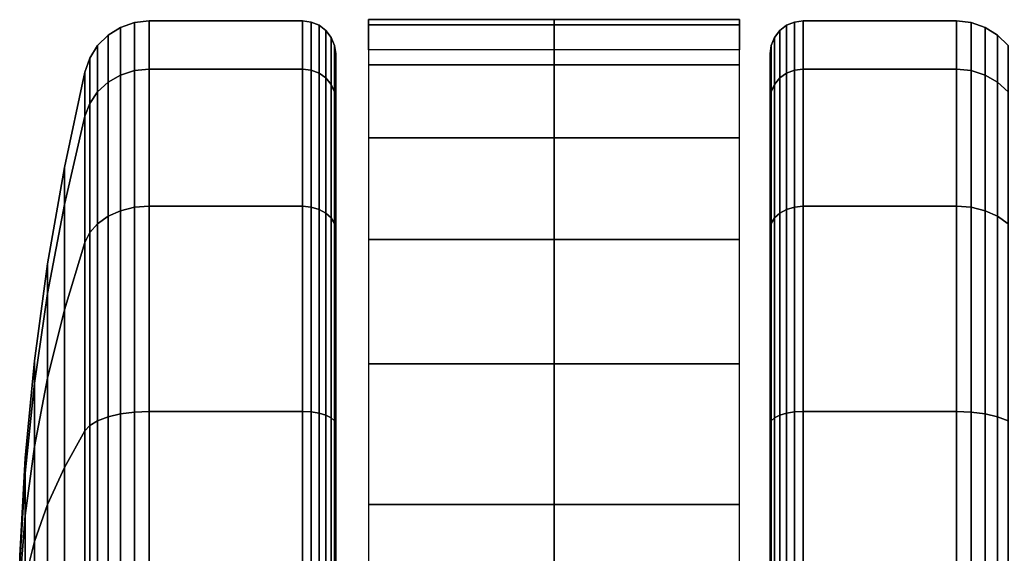
# Model space of a CAD drawing. Units: inches. Extents: x -13.8 to 13.8, y -13.6 to 12.5.
# Drawn here: x 6.7 to 8.5, y 11.5 to 12.5 of the extents above; entities that cross this region are included whole.
import ezdxf

# ---------------------------------------------------------------- set-up
doc = ezdxf.new("R2010")
doc.units = ezdxf.units.IN
doc.header["$MEASUREMENT"] = 0
doc.layers.add('Knoll Seating Chair Caster', color=2, linetype='Continuous')

msp = doc.modelspace()

# ---------------------------------------------------------------- linework, layer by layer
at = {"layer": 'Knoll Seating Chair Caster'}
for points in [[(6.8414, 12.4171, 1.6476), (6.8677, 12.4256, 1.6511), (6.8677, 12.5163, 1.195), (6.8414, 12.5072, 1.195)], [(6.8414, 12.5072, 1.195), (6.8677, 12.5163, 1.195), (6.8677, 12.4256, 0.7389), (6.8414, 12.4171, 0.7424)], [(6.8677, 12.4256, 1.6511), (6.8954, 12.4285, 1.6523), (6.8954, 12.5195, 1.195), (6.8677, 12.5163, 1.195)], [(6.8677, 12.5163, 1.195), (6.8954, 12.5195, 1.195), (6.8954, 12.4285, 0.7377), (6.8677, 12.4256, 0.7389)], [(6.8954, 12.4285, 1.6523), (7.1848, 12.4285, 1.6523), (7.1848, 12.5195, 1.195), (6.8954, 12.5195, 1.195)], [(6.8954, 12.5195, 1.195), (7.1848, 12.5195, 1.195), (7.1848, 12.4285, 0.7377), (6.8954, 12.4285, 0.7377)], [(7.1848, 12.4285, 1.6523), (7.201, 12.4265, 1.6515), (7.201, 12.5173, 1.195), (7.1848, 12.5195, 1.195)], [(7.1848, 12.5195, 1.195), (7.201, 12.5173, 1.195), (7.201, 12.4265, 0.7385), (7.1848, 12.4285, 0.7377)], [(7.201, 12.4265, 1.6515), (7.216, 12.4208, 1.6491), (7.216, 12.5111, 1.195), (7.201, 12.5173, 1.195)], [(7.201, 12.5173, 1.195), (7.216, 12.5111, 1.195), (7.216, 12.4208, 0.7409), (7.201, 12.4265, 0.7385)], [(7.216, 12.4208, 1.6491), (7.229, 12.4116, 1.6453), (7.229, 12.5012, 1.195), (7.216, 12.5111, 1.195)], [(7.216, 12.5111, 1.195), (7.229, 12.5012, 1.195), (7.229, 12.4116, 0.7447), (7.216, 12.4208, 0.7409)], [(7.3094, 12.512, 1.3778), (7.6594, 12.512, 1.3778), (7.6594, 12.5218, 1.0946), (7.3094, 12.5218, 1.0946)], [(7.3094, 12.5218, 1.0946), (7.6594, 12.5218, 1.0946), (7.6594, 12.465, 0.8171), (7.3094, 12.465, 0.8171)], [(7.3094, 12.4362, 1.6507), (7.6594, 12.4362, 1.6507), (7.6594, 12.512, 1.3778), (7.3094, 12.512, 1.3778)], [(7.6594, 12.512, 1.3778), (8.0094, 12.512, 1.3778), (8.0094, 12.5218, 1.0946), (7.6594, 12.5218, 1.0946)], [(7.6594, 12.5218, 1.0946), (8.0094, 12.5218, 1.0946), (8.0094, 12.465, 0.8171), (7.6594, 12.465, 0.8171)], [(7.6594, 12.4362, 1.6507), (8.0094, 12.4362, 1.6507), (8.0094, 12.512, 1.3778), (7.6594, 12.512, 1.3778)], [(8.0985, 12.4208, 1.6491), (8.0856, 12.4116, 1.6453), (8.0856, 12.5012, 1.195), (8.0985, 12.5111, 1.195)], [(8.0985, 12.5111, 1.195), (8.0856, 12.5012, 1.195), (8.0856, 12.4116, 0.7447), (8.0985, 12.4208, 0.7409)], [(8.1136, 12.4265, 1.6515), (8.0985, 12.4208, 1.6491), (8.0985, 12.5111, 1.195), (8.1136, 12.5173, 1.195)], [(8.1136, 12.5173, 1.195), (8.0985, 12.5111, 1.195), (8.0985, 12.4208, 0.7409), (8.1136, 12.4265, 0.7385)], [(8.1298, 12.4285, 1.6523), (8.1136, 12.4265, 1.6515), (8.1136, 12.5173, 1.195), (8.1298, 12.5195, 1.195)], [(8.1298, 12.5195, 1.195), (8.1136, 12.5173, 1.195), (8.1136, 12.4265, 0.7385), (8.1298, 12.4285, 0.7377)], [(8.4191, 12.4285, 1.6523), (8.1298, 12.4285, 1.6523), (8.1298, 12.5195, 1.195), (8.4191, 12.5195, 1.195)], [(8.4191, 12.5195, 1.195), (8.1298, 12.5195, 1.195), (8.1298, 12.4285, 0.7377), (8.4191, 12.4285, 0.7377)], [(8.4469, 12.4256, 1.6511), (8.4191, 12.4285, 1.6523), (8.4191, 12.5195, 1.195), (8.4469, 12.5163, 1.195)], [(8.4469, 12.5163, 1.195), (8.4191, 12.5195, 1.195), (8.4191, 12.4285, 0.7377), (8.4469, 12.4256, 0.7389)], [(8.4732, 12.4171, 1.6476), (8.4469, 12.4256, 1.6511), (8.4469, 12.5163, 1.195), (8.4732, 12.5072, 1.195)], [(8.4732, 12.5072, 1.195), (8.4469, 12.5163, 1.195), (8.4469, 12.4256, 0.7389), (8.4732, 12.4171, 0.7424)], [(6.7979, 12.3853, 1.6344), (6.8177, 12.4035, 1.6419), (6.8177, 12.4924, 1.195), (6.7979, 12.4727, 1.195)], [(6.7979, 12.4727, 1.195), (6.8177, 12.4924, 1.195), (6.8177, 12.4035, 0.7481), (6.7979, 12.3853, 0.7556)], [(6.8177, 12.4035, 1.6419), (6.8414, 12.4171, 1.6476), (6.8414, 12.5072, 1.195), (6.8177, 12.4924, 1.195)], [(6.8177, 12.4924, 1.195), (6.8414, 12.5072, 1.195), (6.8414, 12.4171, 0.7424), (6.8177, 12.4035, 0.7481)], [(7.229, 12.4116, 1.6453), (7.2389, 12.3996, 1.6403), (7.2389, 12.4882, 1.195), (7.229, 12.5012, 1.195)], [(7.229, 12.5012, 1.195), (7.2389, 12.4882, 1.195), (7.2389, 12.3996, 0.7497), (7.229, 12.4116, 0.7447)], [(8.0856, 12.4116, 1.6453), (8.0757, 12.3996, 1.6403), (8.0757, 12.4882, 1.195), (8.0856, 12.5012, 1.195)], [(8.0856, 12.5012, 1.195), (8.0757, 12.4882, 1.195), (8.0757, 12.3996, 0.7497), (8.0856, 12.4116, 0.7447)], [(8.4968, 12.4035, 1.6419), (8.4732, 12.4171, 1.6476), (8.4732, 12.5072, 1.195), (8.4968, 12.4924, 1.195)], [(8.4968, 12.4924, 1.195), (8.4732, 12.5072, 1.195), (8.4732, 12.4171, 0.7424), (8.4968, 12.4035, 0.7481)], [(8.5166, 12.3853, 1.6344), (8.4968, 12.4035, 1.6419), (8.4968, 12.4924, 1.195), (8.5166, 12.4727, 1.195)], [(8.5166, 12.4727, 1.195), (8.4968, 12.4924, 1.195), (8.4968, 12.4035, 0.7481), (8.5166, 12.3853, 0.7556)], [(6.783, 12.3635, 1.6254), (6.7979, 12.3853, 1.6344), (6.7979, 12.4727, 1.195), (6.783, 12.4491, 1.195)], [(6.783, 12.4491, 1.195), (6.7979, 12.4727, 1.195), (6.7979, 12.3853, 0.7556), (6.783, 12.3635, 0.7646)], [(7.2389, 12.3996, 1.6403), (7.2452, 12.3857, 1.6346), (7.2452, 12.4731, 1.195), (7.2389, 12.4882, 1.195)], [(7.2389, 12.4882, 1.195), (7.2452, 12.4731, 1.195), (7.2452, 12.3857, 0.7554), (7.2389, 12.3996, 0.7497)], [(7.2452, 12.3857, 1.6346), (7.2473, 12.3708, 1.6284), (7.2473, 12.457, 1.195), (7.2452, 12.4731, 1.195)], [(7.2452, 12.4731, 1.195), (7.2473, 12.457, 1.195), (7.2473, 12.3708, 0.7616), (7.2452, 12.3857, 0.7554)], [(8.0694, 12.3857, 1.6346), (8.0673, 12.3708, 1.6284), (8.0673, 12.457, 1.195), (8.0694, 12.4731, 1.195)], [(8.0694, 12.4731, 1.195), (8.0673, 12.457, 1.195), (8.0673, 12.3708, 0.7616), (8.0694, 12.3857, 0.7554)], [(8.0757, 12.3996, 1.6403), (8.0694, 12.3857, 1.6346), (8.0694, 12.4731, 1.195), (8.0757, 12.4882, 1.195)], [(8.0757, 12.4882, 1.195), (8.0694, 12.4731, 1.195), (8.0694, 12.3857, 0.7554), (8.0757, 12.3996, 0.7497)], [(7.2473, 12.3708, 1.6284), (7.2473, 11.3245, 1.195), (7.2473, 11.3245, 1.195), (7.2473, 12.457, 1.195)], [(7.2473, 12.457, 1.195), (7.2473, 11.3245, 1.195), (7.2473, 11.3245, 1.195), (7.2473, 12.3708, 0.7616)], [(8.0673, 12.3708, 1.6284), (8.0673, 11.3245, 1.195), (8.0673, 11.3245, 1.195), (8.0673, 12.457, 1.195)], [(8.0673, 12.457, 1.195), (8.0673, 11.3245, 1.195), (8.0673, 11.3245, 1.195), (8.0673, 12.3708, 0.7616)], [(6.7737, 12.3392, 1.6153), (6.783, 12.3635, 1.6254), (6.783, 12.4491, 1.195), (6.7737, 12.4229, 1.195)], [(6.7737, 12.4229, 1.195), (6.783, 12.4491, 1.195), (6.783, 12.3635, 0.7646), (6.7737, 12.3392, 0.7747)], [(7.3094, 12.2985, 1.8984), (7.6594, 12.2985, 1.8984), (7.6594, 12.4362, 1.6507), (7.3094, 12.4362, 1.6507)], [(7.6594, 12.2985, 1.8984), (8.0094, 12.2985, 1.8984), (8.0094, 12.4362, 1.6507), (7.6594, 12.4362, 1.6507)], [(6.7352, 12.1724, 1.5462), (6.7737, 12.3392, 1.6153), (6.7737, 12.4229, 1.195), (6.7352, 12.2423, 1.195)], [(6.7352, 12.2423, 1.195), (6.7737, 12.4229, 1.195), (6.7737, 12.3392, 0.7747), (6.7352, 12.1724, 0.8438)], [(6.8177, 12.1503, 2.0208), (6.8414, 12.1608, 2.0313), (6.8414, 12.4171, 1.6476), (6.8177, 12.4035, 1.6419)], [(6.8177, 12.4035, 0.7481), (6.8414, 12.4171, 0.7424), (6.8414, 12.1608, 0.3587), (6.8177, 12.1503, 0.3692)], [(6.8414, 12.1608, 2.0313), (6.8677, 12.1673, 2.0378), (6.8677, 12.4256, 1.6511), (6.8414, 12.4171, 1.6476)], [(6.8414, 12.4171, 0.7424), (6.8677, 12.4256, 0.7389), (6.8677, 12.1673, 0.3522), (6.8414, 12.1608, 0.3587)], [(6.8677, 12.1673, 2.0378), (6.8954, 12.1695, 2.04), (6.8954, 12.4285, 1.6523), (6.8677, 12.4256, 1.6511)], [(6.8677, 12.4256, 0.7389), (6.8954, 12.4285, 0.7377), (6.8954, 12.1695, 0.35), (6.8677, 12.1673, 0.3522)], [(6.8954, 12.1695, 2.04), (7.1848, 12.1695, 2.04), (7.1848, 12.4285, 1.6523), (6.8954, 12.4285, 1.6523)], [(6.8954, 12.4285, 0.7377), (7.1848, 12.4285, 0.7377), (7.1848, 12.1695, 0.35), (6.8954, 12.1695, 0.35)], [(7.1848, 12.1695, 2.04), (7.201, 12.1679, 2.0385), (7.201, 12.4265, 1.6515), (7.1848, 12.4285, 1.6523)], [(7.1848, 12.4285, 0.7377), (7.201, 12.4265, 0.7385), (7.201, 12.1679, 0.3515), (7.1848, 12.1695, 0.35)], [(7.201, 12.1679, 2.0385), (7.216, 12.1635, 2.0341), (7.216, 12.4208, 1.6491), (7.201, 12.4265, 1.6515)], [(7.201, 12.4265, 0.7385), (7.216, 12.4208, 0.7409), (7.216, 12.1635, 0.3559), (7.201, 12.1679, 0.3515)], [(7.216, 12.1635, 2.0341), (7.229, 12.1565, 2.027), (7.229, 12.4116, 1.6453), (7.216, 12.4208, 1.6491)], [(7.216, 12.4208, 0.7409), (7.229, 12.4116, 0.7447), (7.229, 12.1565, 0.363), (7.216, 12.1635, 0.3559)], [(8.0985, 12.1635, 2.0341), (8.0856, 12.1565, 2.027), (8.0856, 12.4116, 1.6453), (8.0985, 12.4208, 1.6491)], [(8.0985, 12.4208, 0.7409), (8.0856, 12.4116, 0.7447), (8.0856, 12.1565, 0.363), (8.0985, 12.1635, 0.3559)], [(8.1136, 12.1679, 2.0385), (8.0985, 12.1635, 2.0341), (8.0985, 12.4208, 1.6491), (8.1136, 12.4265, 1.6515)], [(8.1136, 12.4265, 0.7385), (8.0985, 12.4208, 0.7409), (8.0985, 12.1635, 0.3559), (8.1136, 12.1679, 0.3515)], [(8.1298, 12.1695, 2.04), (8.1136, 12.1679, 2.0385), (8.1136, 12.4265, 1.6515), (8.1298, 12.4285, 1.6523)], [(8.1298, 12.4285, 0.7377), (8.1136, 12.4265, 0.7385), (8.1136, 12.1679, 0.3515), (8.1298, 12.1695, 0.35)], [(8.4191, 12.1695, 2.04), (8.1298, 12.1695, 2.04), (8.1298, 12.4285, 1.6523), (8.4191, 12.4285, 1.6523)], [(8.4191, 12.4285, 0.7377), (8.1298, 12.4285, 0.7377), (8.1298, 12.1695, 0.35), (8.4191, 12.1695, 0.35)], [(8.4469, 12.1673, 2.0378), (8.4191, 12.1695, 2.04), (8.4191, 12.4285, 1.6523), (8.4469, 12.4256, 1.6511)], [(8.4469, 12.4256, 0.7389), (8.4191, 12.4285, 0.7377), (8.4191, 12.1695, 0.35), (8.4469, 12.1673, 0.3522)], [(8.4732, 12.1608, 2.0313), (8.4469, 12.1673, 2.0378), (8.4469, 12.4256, 1.6511), (8.4732, 12.4171, 1.6476)], [(8.4732, 12.4171, 0.7424), (8.4469, 12.4256, 0.7389), (8.4469, 12.1673, 0.3522), (8.4732, 12.1608, 0.3587)], [(8.4968, 12.1503, 2.0208), (8.4732, 12.1608, 2.0313), (8.4732, 12.4171, 1.6476), (8.4968, 12.4035, 1.6419)], [(8.4968, 12.4035, 0.7481), (8.4732, 12.4171, 0.7424), (8.4732, 12.1608, 0.3587), (8.4968, 12.1503, 0.3692)], [(6.7979, 12.1364, 2.0069), (6.8177, 12.1503, 2.0208), (6.8177, 12.4035, 1.6419), (6.7979, 12.3853, 1.6344)], [(6.7979, 12.3853, 0.7556), (6.8177, 12.4035, 0.7481), (6.8177, 12.1503, 0.3692), (6.7979, 12.1364, 0.3831)], [(7.229, 12.1565, 2.027), (7.2389, 12.1474, 2.0179), (7.2389, 12.3996, 1.6403), (7.229, 12.4116, 1.6453)], [(7.229, 12.4116, 0.7447), (7.2389, 12.3996, 0.7497), (7.2389, 12.1474, 0.3721), (7.229, 12.1565, 0.363)], [(7.2389, 12.1474, 2.0179), (7.2452, 12.1367, 2.0072), (7.2452, 12.3857, 1.6346), (7.2389, 12.3996, 1.6403)], [(7.2389, 12.3996, 0.7497), (7.2452, 12.3857, 0.7554), (7.2452, 12.1367, 0.3828), (7.2389, 12.1474, 0.3721)], [(8.0757, 12.1474, 2.0179), (8.0694, 12.1367, 2.0072), (8.0694, 12.3857, 1.6346), (8.0757, 12.3996, 1.6403)], [(8.0757, 12.3996, 0.7497), (8.0694, 12.3857, 0.7554), (8.0694, 12.1367, 0.3828), (8.0757, 12.1474, 0.3721)], [(8.0856, 12.1565, 2.027), (8.0757, 12.1474, 2.0179), (8.0757, 12.3996, 1.6403), (8.0856, 12.4116, 1.6453)], [(8.0856, 12.4116, 0.7447), (8.0757, 12.3996, 0.7497), (8.0757, 12.1474, 0.3721), (8.0856, 12.1565, 0.363)], [(8.5166, 12.1364, 2.0069), (8.4968, 12.1503, 2.0208), (8.4968, 12.4035, 1.6419), (8.5166, 12.3853, 1.6344)], [(8.5166, 12.3853, 0.7556), (8.4968, 12.4035, 0.7481), (8.4968, 12.1503, 0.3692), (8.5166, 12.1364, 0.3831)], [(6.783, 12.1197, 1.9903), (6.7979, 12.1364, 2.0069), (6.7979, 12.3853, 1.6344), (6.783, 12.3635, 1.6254)], [(6.783, 12.3635, 0.7646), (6.7979, 12.3853, 0.7556), (6.7979, 12.1364, 0.3831), (6.783, 12.1197, 0.3997)], [(7.2452, 12.1367, 2.0072), (7.2473, 12.1253, 1.9958), (7.2473, 12.3708, 1.6284), (7.2452, 12.3857, 1.6346)], [(7.2452, 12.3857, 0.7554), (7.2473, 12.3708, 0.7616), (7.2473, 12.1253, 0.3942), (7.2452, 12.1367, 0.3828)], [(8.0694, 12.1367, 2.0072), (8.0673, 12.1253, 1.9958), (8.0673, 12.3708, 1.6284), (8.0694, 12.3857, 1.6346)], [(8.0694, 12.3857, 0.7554), (8.0673, 12.3708, 0.7616), (8.0673, 12.1253, 0.3942), (8.0694, 12.1367, 0.3828)], [(6.7737, 12.1011, 1.9717), (6.783, 12.1197, 1.9903), (6.783, 12.3635, 1.6254), (6.7737, 12.3392, 1.6153)], [(6.7737, 12.3392, 0.7747), (6.783, 12.3635, 0.7646), (6.783, 12.1197, 0.3997), (6.7737, 12.1011, 0.4183)], [(7.2473, 12.1253, 1.9958), (7.2473, 11.3245, 1.195), (7.2473, 11.3245, 1.195), (7.2473, 12.3708, 1.6284)], [(7.2473, 12.3708, 0.7616), (7.2473, 11.3245, 1.195), (7.2473, 11.3245, 1.195), (7.2473, 12.1253, 0.3942)], [(8.0673, 12.1253, 1.9958), (8.0673, 11.3245, 1.195), (8.0673, 11.3245, 1.195), (8.0673, 12.3708, 1.6284)], [(8.0673, 12.3708, 0.7616), (8.0673, 11.3245, 1.195), (8.0673, 11.3245, 1.195), (8.0673, 12.1253, 0.3942)], [(6.7352, 11.9734, 1.844), (6.7737, 12.1011, 1.9717), (6.7737, 12.3392, 1.6153), (6.7352, 12.1724, 1.5462)], [(6.7352, 12.1724, 0.8438), (6.7737, 12.3392, 0.7747), (6.7737, 12.1011, 0.4183), (6.7352, 11.9734, 0.546)], [(7.3094, 12.1068, 2.1069), (7.6594, 12.1068, 2.1069), (7.6594, 12.2985, 1.8984), (7.3094, 12.2985, 1.8984)], [(7.6594, 12.1068, 2.1069), (8.0094, 12.1068, 2.1069), (8.0094, 12.2985, 1.8984), (7.6594, 12.2985, 1.8984)], [(6.7036, 12.0043, 1.4766), (6.7352, 12.1724, 1.5462), (6.7352, 12.2423, 1.195), (6.7036, 12.0603, 1.195)], [(6.7036, 12.0603, 1.195), (6.7352, 12.2423, 1.195), (6.7352, 12.1724, 0.8438), (6.7036, 12.0043, 0.9134)], [(6.7036, 11.8448, 1.7153), (6.7352, 11.9734, 1.844), (6.7352, 12.1724, 1.5462), (6.7036, 12.0043, 1.4766)], [(6.7036, 12.0043, 0.9134), (6.7352, 12.1724, 0.8438), (6.7352, 11.9734, 0.546), (6.7036, 11.8448, 0.6747)], [(6.8177, 11.7714, 2.274), (6.8414, 11.7771, 2.2877), (6.8414, 12.1608, 2.0313), (6.8177, 12.1503, 2.0208)], [(6.8177, 12.1503, 0.3692), (6.8414, 12.1608, 0.3587), (6.8414, 11.7771, 0.1023), (6.8177, 11.7714, 0.116)], [(6.8414, 11.7771, 2.2877), (6.8677, 11.7806, 2.2962), (6.8677, 12.1673, 2.0378), (6.8414, 12.1608, 2.0313)], [(6.8414, 12.1608, 0.3587), (6.8677, 12.1673, 0.3522), (6.8677, 11.7806, 0.0938), (6.8414, 11.7771, 0.1023)], [(6.8677, 11.7806, 2.2962), (6.8954, 11.7818, 2.299), (6.8954, 12.1695, 2.04), (6.8677, 12.1673, 2.0378)], [(6.8677, 12.1673, 0.3522), (6.8954, 12.1695, 0.35), (6.8954, 11.7818, 0.091), (6.8677, 11.7806, 0.0938)], [(6.8954, 11.7818, 2.299), (7.1848, 11.7818, 2.299), (7.1848, 12.1695, 2.04), (6.8954, 12.1695, 2.04)], [(6.8954, 12.1695, 0.35), (7.1848, 12.1695, 0.35), (7.1848, 11.7818, 0.091), (6.8954, 11.7818, 0.091)], [(7.1848, 11.7818, 2.299), (7.201, 11.781, 2.2971), (7.201, 12.1679, 2.0385), (7.1848, 12.1695, 2.04)], [(7.1848, 12.1695, 0.35), (7.201, 12.1679, 0.3515), (7.201, 11.781, 0.0929), (7.1848, 11.7818, 0.091)], [(7.201, 11.781, 2.2971), (7.216, 11.7786, 2.2913), (7.216, 12.1635, 2.0341), (7.201, 12.1679, 2.0385)], [(7.201, 12.1679, 0.3515), (7.216, 12.1635, 0.3559), (7.216, 11.7786, 0.0987), (7.201, 11.781, 0.0929)], [(7.216, 11.7786, 2.2913), (7.229, 11.7748, 2.2821), (7.229, 12.1565, 2.027), (7.216, 12.1635, 2.0341)], [(7.216, 12.1635, 0.3559), (7.229, 12.1565, 0.363), (7.229, 11.7748, 0.1079), (7.216, 11.7786, 0.0987)], [(7.229, 11.7748, 2.2821), (7.2389, 11.7698, 2.2702), (7.2389, 12.1474, 2.0179), (7.229, 12.1565, 2.027)], [(7.229, 12.1565, 0.363), (7.2389, 12.1474, 0.3721), (7.2389, 11.7698, 0.1198), (7.229, 11.7748, 0.1079)], [(8.0856, 11.7748, 2.2821), (8.0757, 11.7698, 2.2702), (8.0757, 12.1474, 2.0179), (8.0856, 12.1565, 2.027)], [(8.0856, 12.1565, 0.363), (8.0757, 12.1474, 0.3721), (8.0757, 11.7698, 0.1198), (8.0856, 11.7748, 0.1079)], [(8.0985, 11.7786, 2.2913), (8.0856, 11.7748, 2.2821), (8.0856, 12.1565, 2.027), (8.0985, 12.1635, 2.0341)], [(8.0985, 12.1635, 0.3559), (8.0856, 12.1565, 0.363), (8.0856, 11.7748, 0.1079), (8.0985, 11.7786, 0.0987)], [(8.1136, 11.781, 2.2971), (8.0985, 11.7786, 2.2913), (8.0985, 12.1635, 2.0341), (8.1136, 12.1679, 2.0385)], [(8.1136, 12.1679, 0.3515), (8.0985, 12.1635, 0.3559), (8.0985, 11.7786, 0.0987), (8.1136, 11.781, 0.0929)], [(8.1298, 11.7818, 2.299), (8.1136, 11.781, 2.2971), (8.1136, 12.1679, 2.0385), (8.1298, 12.1695, 2.04)], [(8.1298, 12.1695, 0.35), (8.1136, 12.1679, 0.3515), (8.1136, 11.781, 0.0929), (8.1298, 11.7818, 0.091)], [(8.4191, 11.7818, 2.299), (8.1298, 11.7818, 2.299), (8.1298, 12.1695, 2.04), (8.4191, 12.1695, 2.04)], [(8.4191, 12.1695, 0.35), (8.1298, 12.1695, 0.35), (8.1298, 11.7818, 0.091), (8.4191, 11.7818, 0.091)], [(8.4469, 11.7806, 2.2962), (8.4191, 11.7818, 2.299), (8.4191, 12.1695, 2.04), (8.4469, 12.1673, 2.0378)], [(8.4469, 12.1673, 0.3522), (8.4191, 12.1695, 0.35), (8.4191, 11.7818, 0.091), (8.4469, 11.7806, 0.0938)], [(8.4732, 11.7771, 2.2877), (8.4469, 11.7806, 2.2962), (8.4469, 12.1673, 2.0378), (8.4732, 12.1608, 2.0313)], [(8.4732, 12.1608, 0.3587), (8.4469, 12.1673, 0.3522), (8.4469, 11.7806, 0.0938), (8.4732, 11.7771, 0.1023)], [(8.4968, 11.7714, 2.274), (8.4732, 11.7771, 2.2877), (8.4732, 12.1608, 2.0313), (8.4968, 12.1503, 2.0208)], [(8.4968, 12.1503, 0.3692), (8.4732, 12.1608, 0.3587), (8.4732, 11.7771, 0.1023), (8.4968, 11.7714, 0.116)], [(6.7979, 11.7639, 2.2558), (6.8177, 11.7714, 2.274), (6.8177, 12.1503, 2.0208), (6.7979, 12.1364, 2.0069)], [(6.7979, 12.1364, 0.3831), (6.8177, 12.1503, 0.3692), (6.8177, 11.7714, 0.116), (6.7979, 11.7639, 0.1342)], [(7.2389, 11.7698, 2.2702), (7.2452, 11.764, 2.2562), (7.2452, 12.1367, 2.0072), (7.2389, 12.1474, 2.0179)], [(7.2389, 12.1474, 0.3721), (7.2452, 12.1367, 0.3828), (7.2452, 11.764, 0.1338), (7.2389, 11.7698, 0.1198)], [(7.2452, 11.764, 2.2562), (7.2473, 11.7578, 2.2413), (7.2473, 12.1253, 1.9958), (7.2452, 12.1367, 2.0072)], [(7.2452, 12.1367, 0.3828), (7.2473, 12.1253, 0.3942), (7.2473, 11.7578, 0.1487), (7.2452, 11.764, 0.1338)], [(8.0694, 11.764, 2.2562), (8.0673, 11.7578, 2.2413), (8.0673, 12.1253, 1.9958), (8.0694, 12.1367, 2.0072)], [(8.0694, 12.1367, 0.3828), (8.0673, 12.1253, 0.3942), (8.0673, 11.7578, 0.1487), (8.0694, 11.764, 0.1338)], [(8.0757, 11.7698, 2.2702), (8.0694, 11.764, 2.2562), (8.0694, 12.1367, 2.0072), (8.0757, 12.1474, 2.0179)], [(8.0757, 12.1474, 0.3721), (8.0694, 12.1367, 0.3828), (8.0694, 11.764, 0.1338), (8.0757, 11.7698, 0.1198)], [(8.5166, 11.7639, 2.2558), (8.4968, 11.7714, 2.274), (8.4968, 12.1503, 2.0208), (8.5166, 12.1364, 2.0069)], [(8.5166, 12.1364, 0.3831), (8.4968, 12.1503, 0.3692), (8.4968, 11.7714, 0.116), (8.5166, 11.7639, 0.1342)], [(6.7737, 11.7448, 2.2098), (6.783, 11.7549, 2.2341), (6.783, 12.1197, 1.9903), (6.7737, 12.1011, 1.9717)], [(6.7737, 12.1011, 0.4183), (6.783, 12.1197, 0.3997), (6.783, 11.7549, 0.1559), (6.7737, 11.7448, 0.1802)], [(6.783, 11.7549, 2.2341), (6.7979, 11.7639, 2.2558), (6.7979, 12.1364, 2.0069), (6.783, 12.1197, 1.9903)], [(6.783, 12.1197, 0.3997), (6.7979, 12.1364, 0.3831), (6.7979, 11.7639, 0.1342), (6.783, 11.7549, 0.1559)], [(7.2473, 11.7578, 2.2413), (7.2473, 11.3245, 1.195), (7.2473, 11.3245, 1.195), (7.2473, 12.1253, 1.9958)], [(7.2473, 12.1253, 0.3942), (7.2473, 11.3245, 1.195), (7.2473, 11.3245, 1.195), (7.2473, 11.7578, 0.1487)], [(8.0673, 11.7578, 2.2413), (8.0673, 11.3245, 1.195), (8.0673, 11.3245, 1.195), (8.0673, 12.1253, 1.9958)], [(8.0673, 12.1253, 0.3942), (8.0673, 11.3245, 1.195), (8.0673, 11.3245, 1.195), (8.0673, 11.7578, 0.1487)], [(6.7352, 11.6757, 2.0429), (6.7737, 11.7448, 2.2098), (6.7737, 12.1011, 1.9717), (6.7352, 11.9734, 1.844)], [(6.7352, 11.9734, 0.546), (6.7737, 12.1011, 0.4183), (6.7737, 11.7448, 0.1802), (6.7352, 11.6757, 0.3471)], [(7.3094, 11.8715, 2.2647), (7.6594, 11.8715, 2.2647), (7.6594, 12.1068, 2.1069), (7.3094, 12.1068, 2.1069)], [(7.6594, 11.8715, 2.2647), (8.0094, 11.8715, 2.2647), (8.0094, 12.1068, 2.1069), (7.6594, 12.1068, 2.1069)], [(6.679, 11.8352, 1.4066), (6.7036, 12.0043, 1.4766), (6.7036, 12.0603, 1.195), (6.679, 11.8773, 1.195)], [(6.679, 11.8773, 1.195), (6.7036, 12.0603, 1.195), (6.7036, 12.0043, 0.9134), (6.679, 11.8352, 0.9834)], [(6.679, 11.7154, 1.5859), (6.7036, 11.8448, 1.7153), (6.7036, 12.0043, 1.4766), (6.679, 11.8352, 1.4066)], [(6.679, 11.8352, 0.9834), (6.7036, 12.0043, 0.9134), (6.7036, 11.8448, 0.6747), (6.679, 11.7154, 0.8041)], [(6.7036, 11.6061, 1.8748), (6.7352, 11.6757, 2.0429), (6.7352, 11.9734, 1.844), (6.7036, 11.8448, 1.7153)], [(6.7036, 11.8448, 0.6747), (6.7352, 11.9734, 0.546), (6.7352, 11.6757, 0.3471), (6.7036, 11.6061, 0.5152)], [(6.6614, 11.6654, 1.3362), (6.679, 11.8352, 1.4066), (6.679, 11.8773, 1.195), (6.6614, 11.6935, 1.195)], [(6.6614, 11.6935, 1.195), (6.679, 11.8773, 1.195), (6.679, 11.8352, 0.9834), (6.6614, 11.6654, 1.0538)], [(7.3094, 11.6058, 2.3631), (7.6594, 11.6058, 2.3631), (7.6594, 11.8715, 2.2647), (7.3094, 11.8715, 2.2647)], [(7.6594, 11.6058, 2.3631), (8.0094, 11.6058, 2.3631), (8.0094, 11.8715, 2.2647), (7.6594, 11.8715, 2.2647)], [(6.679, 11.536, 1.7057), (6.7036, 11.6061, 1.8748), (6.7036, 11.8448, 1.7153), (6.679, 11.7154, 1.5859)], [(6.679, 11.7154, 0.8041), (6.7036, 11.8448, 0.6747), (6.7036, 11.6061, 0.5152), (6.679, 11.536, 0.6843)], [(6.6614, 11.5854, 1.4559), (6.679, 11.7154, 1.5859), (6.679, 11.8352, 1.4066), (6.6614, 11.6654, 1.3362)], [(6.6614, 11.6654, 1.0538), (6.679, 11.8352, 0.9834), (6.679, 11.7154, 0.8041), (6.6614, 11.5854, 0.9341)], [(6.7979, 11.3245, 2.3432), (6.8177, 11.3245, 2.3629), (6.8177, 11.7714, 2.274), (6.7979, 11.7639, 2.2558)], [(6.7979, 11.7639, 0.1342), (6.8177, 11.7714, 0.116), (6.8177, 11.3245, 0.0271), (6.7979, 11.3245, 0.0468)], [(6.8177, 11.3245, 2.3629), (6.8414, 11.3245, 2.3777), (6.8414, 11.7771, 2.2877), (6.8177, 11.7714, 2.274)], [(6.8177, 11.7714, 0.116), (6.8414, 11.7771, 0.1023), (6.8414, 11.3245, 0.0123), (6.8177, 11.3245, 0.0271)], [(6.8414, 11.3245, 2.3777), (6.8677, 11.3245, 2.3869), (6.8677, 11.7806, 2.2962), (6.8414, 11.7771, 2.2877)], [(6.8414, 11.7771, 0.1023), (6.8677, 11.7806, 0.0938), (6.8677, 11.3245, 0.0031), (6.8414, 11.3245, 0.0123)], [(6.8677, 11.3245, 2.3869), (6.8954, 11.3245, 2.39), (6.8954, 11.7818, 2.299), (6.8677, 11.7806, 2.2962)], [(6.8677, 11.7806, 0.0938), (6.8954, 11.7818, 0.091), (6.8954, 11.3245), (6.8677, 11.3245, 0.0031)], [(6.8954, 11.3245, 2.39), (7.1848, 11.3245, 2.39), (7.1848, 11.7818, 2.299), (6.8954, 11.7818, 2.299)], [(6.8954, 11.7818, 0.091), (7.1848, 11.7818, 0.091), (7.1848, 11.3245), (6.8954, 11.3245)], [(7.1848, 11.3245, 2.39), (7.201, 11.3245, 2.3879), (7.201, 11.781, 2.2971), (7.1848, 11.7818, 2.299)], [(7.1848, 11.7818, 0.091), (7.201, 11.781, 0.0929), (7.201, 11.3245, 0.0021), (7.1848, 11.3245)], [(7.201, 11.3245, 2.3879), (7.216, 11.3245, 2.3816), (7.216, 11.7786, 2.2913), (7.201, 11.781, 2.2971)], [(7.201, 11.781, 0.0929), (7.216, 11.7786, 0.0987), (7.216, 11.3245, 0.0084), (7.201, 11.3245, 0.0021)], [(7.216, 11.3245, 2.3816), (7.229, 11.3245, 2.3717), (7.229, 11.7748, 2.2821), (7.216, 11.7786, 2.2913)], [(7.216, 11.7786, 0.0987), (7.229, 11.7748, 0.1079), (7.229, 11.3245, 0.0183), (7.216, 11.3245, 0.0084)], [(7.229, 11.3245, 2.3717), (7.2389, 11.3245, 2.3587), (7.2389, 11.7698, 2.2702), (7.229, 11.7748, 2.2821)], [(7.229, 11.7748, 0.1079), (7.2389, 11.7698, 0.1198), (7.2389, 11.3245, 0.0312), (7.229, 11.3245, 0.0183)], [(7.2389, 11.3245, 2.3587), (7.2452, 11.3245, 2.3437), (7.2452, 11.764, 2.2562), (7.2389, 11.7698, 2.2702)], [(7.2389, 11.7698, 0.1198), (7.2452, 11.764, 0.1338), (7.2452, 11.3245, 0.0463), (7.2389, 11.3245, 0.0312)], [(8.0757, 11.3245, 2.3587), (8.0694, 11.3245, 2.3437), (8.0694, 11.764, 2.2562), (8.0757, 11.7698, 2.2702)], [(8.0757, 11.7698, 0.1198), (8.0694, 11.764, 0.1338), (8.0694, 11.3245, 0.0463), (8.0757, 11.3245, 0.0312)], [(8.0856, 11.3245, 2.3717), (8.0757, 11.3245, 2.3587), (8.0757, 11.7698, 2.2702), (8.0856, 11.7748, 2.2821)], [(8.0856, 11.7748, 0.1079), (8.0757, 11.7698, 0.1198), (8.0757, 11.3245, 0.0312), (8.0856, 11.3245, 0.0183)], [(8.0985, 11.3245, 2.3816), (8.0856, 11.3245, 2.3717), (8.0856, 11.7748, 2.2821), (8.0985, 11.7786, 2.2913)], [(8.0985, 11.7786, 0.0987), (8.0856, 11.7748, 0.1079), (8.0856, 11.3245, 0.0183), (8.0985, 11.3245, 0.0084)], [(8.1136, 11.3245, 2.3879), (8.0985, 11.3245, 2.3816), (8.0985, 11.7786, 2.2913), (8.1136, 11.781, 2.2971)], [(8.1136, 11.781, 0.0929), (8.0985, 11.7786, 0.0987), (8.0985, 11.3245, 0.0084), (8.1136, 11.3245, 0.0021)], [(8.1298, 11.3245, 2.39), (8.1136, 11.3245, 2.3879), (8.1136, 11.781, 2.2971), (8.1298, 11.7818, 2.299)], [(8.1298, 11.7818, 0.091), (8.1136, 11.781, 0.0929), (8.1136, 11.3245, 0.0021), (8.1298, 11.3245)], [(8.4191, 11.3245, 2.39), (8.1298, 11.3245, 2.39), (8.1298, 11.7818, 2.299), (8.4191, 11.7818, 2.299)], [(8.4191, 11.7818, 0.091), (8.1298, 11.7818, 0.091), (8.1298, 11.3245), (8.4191, 11.3245)], [(8.4469, 11.3245, 2.3869), (8.4191, 11.3245, 2.39), (8.4191, 11.7818, 2.299), (8.4469, 11.7806, 2.2962)], [(8.4469, 11.7806, 0.0938), (8.4191, 11.7818, 0.091), (8.4191, 11.3245), (8.4469, 11.3245, 0.0031)], [(8.4732, 11.3245, 2.3777), (8.4469, 11.3245, 2.3869), (8.4469, 11.7806, 2.2962), (8.4732, 11.7771, 2.2877)], [(8.4732, 11.7771, 0.1023), (8.4469, 11.7806, 0.0938), (8.4469, 11.3245, 0.0031), (8.4732, 11.3245, 0.0123)], [(8.4968, 11.3245, 2.3629), (8.4732, 11.3245, 2.3777), (8.4732, 11.7771, 2.2877), (8.4968, 11.7714, 2.274)], [(8.4968, 11.7714, 0.116), (8.4732, 11.7771, 0.1023), (8.4732, 11.3245, 0.0123), (8.4968, 11.3245, 0.0271)], [(8.5166, 11.3245, 2.3432), (8.4968, 11.3245, 2.3629), (8.4968, 11.7714, 2.274), (8.5166, 11.7639, 2.2558)], [(8.5166, 11.7639, 0.1342), (8.4968, 11.7714, 0.116), (8.4968, 11.3245, 0.0271), (8.5166, 11.3245, 0.0468)], [(6.7737, 11.3245, 2.2934), (6.783, 11.3245, 2.3197), (6.783, 11.7549, 2.2341), (6.7737, 11.7448, 2.2098)], [(6.7737, 11.7448, 0.1802), (6.783, 11.7549, 0.1559), (6.783, 11.3245, 0.0703), (6.7737, 11.3245, 0.0966)], [(6.783, 11.3245, 2.3197), (6.7979, 11.3245, 2.3432), (6.7979, 11.7639, 2.2558), (6.783, 11.7549, 2.2341)], [(6.783, 11.7549, 0.1559), (6.7979, 11.7639, 0.1342), (6.7979, 11.3245, 0.0468), (6.783, 11.3245, 0.0703)], [(7.2452, 11.3245, 2.3437), (7.2473, 11.3245, 2.3275), (7.2473, 11.7578, 2.2413), (7.2452, 11.764, 2.2562)], [(7.2452, 11.764, 0.1338), (7.2473, 11.7578, 0.1487), (7.2473, 11.3245, 0.0625), (7.2452, 11.3245, 0.0463)], [(7.2473, 11.3245, 2.3275), (7.2473, 11.3245, 1.195), (7.2473, 11.3245, 1.195), (7.2473, 11.7578, 2.2413)], [(7.2473, 11.7578, 0.1487), (7.2473, 11.3245, 1.195), (7.2473, 11.3245, 1.195), (7.2473, 11.3245, 0.0625)], [(8.0694, 11.3245, 2.3437), (8.0673, 11.3245, 2.3275), (8.0673, 11.7578, 2.2413), (8.0694, 11.764, 2.2562)], [(8.0694, 11.764, 0.1338), (8.0673, 11.7578, 0.1487), (8.0673, 11.3245, 0.0625), (8.0694, 11.3245, 0.0463)], [(8.0673, 11.3245, 2.3275), (8.0673, 11.3245, 1.195), (8.0673, 11.3245, 1.195), (8.0673, 11.7578, 2.2413)], [(8.0673, 11.7578, 0.1487), (8.0673, 11.3245, 1.195), (8.0673, 11.3245, 1.195), (8.0673, 11.3245, 0.0625)], [(6.7352, 11.3245, 2.1128), (6.7737, 11.3245, 2.2934), (6.7737, 11.7448, 2.2098), (6.7352, 11.6757, 2.0429)], [(6.7352, 11.6757, 0.3471), (6.7737, 11.7448, 0.1802), (6.7737, 11.3245, 0.0966), (6.7352, 11.3245, 0.2772)], [(6.6614, 11.4657, 1.5359), (6.679, 11.536, 1.7057), (6.679, 11.7154, 1.5859), (6.6614, 11.5854, 1.4559)], [(6.6614, 11.5854, 0.9341), (6.679, 11.7154, 0.8041), (6.679, 11.536, 0.6843), (6.6614, 11.4657, 0.8541)], [(6.6508, 11.495, 1.2657), (6.6614, 11.6654, 1.3362), (6.6614, 11.6935, 1.195), (6.6508, 11.5091, 1.195)], [(6.6508, 11.5091, 1.195), (6.6614, 11.6935, 1.195), (6.6614, 11.6654, 1.0538), (6.6508, 11.495, 1.1243)], [(6.7036, 11.3245, 1.9308), (6.7352, 11.3245, 2.1128), (6.7352, 11.6757, 2.0429), (6.7036, 11.6061, 1.8748)], [(6.7036, 11.6061, 0.5152), (6.7352, 11.6757, 0.3471), (6.7352, 11.3245, 0.2772), (6.7036, 11.3245, 0.4592)], [(6.6508, 11.455, 1.3256), (6.6614, 11.5854, 1.4559), (6.6614, 11.6654, 1.3362), (6.6508, 11.495, 1.2657)], [(6.6508, 11.495, 1.1243), (6.6614, 11.6654, 1.0538), (6.6614, 11.5854, 0.9341), (6.6508, 11.455, 1.0644)], [(6.679, 11.3245, 1.7478), (6.7036, 11.3245, 1.9308), (6.7036, 11.6061, 1.8748), (6.679, 11.536, 1.7057)], [(6.679, 11.536, 0.6843), (6.7036, 11.6061, 0.5152), (6.7036, 11.3245, 0.4592), (6.679, 11.3245, 0.6422)], [(7.3094, 11.3245, 2.3965), (7.6594, 11.3245, 2.3965), (7.6594, 11.6058, 2.3631), (7.3094, 11.6058, 2.3631)], [(7.6594, 11.3245, 2.3965), (8.0094, 11.3245, 2.3965), (8.0094, 11.6058, 2.3631), (7.6594, 11.6058, 2.3631)], [(6.6508, 11.3951, 1.3656), (6.6614, 11.4657, 1.5359), (6.6614, 11.5854, 1.4559), (6.6508, 11.455, 1.3256)], [(6.6508, 11.455, 1.0644), (6.6614, 11.5854, 0.9341), (6.6614, 11.4657, 0.8541), (6.6508, 11.3951, 1.0244)], [(6.6614, 11.3245, 1.564), (6.679, 11.3245, 1.7478), (6.679, 11.536, 1.7057), (6.6614, 11.4657, 1.5359)], [(6.6614, 11.4657, 0.8541), (6.679, 11.536, 0.6843), (6.679, 11.3245, 0.6422), (6.6614, 11.3245, 0.826)]]:
    msp.add_3dface(points, dxfattribs=at)

doc.saveas('drawing.dxf')
